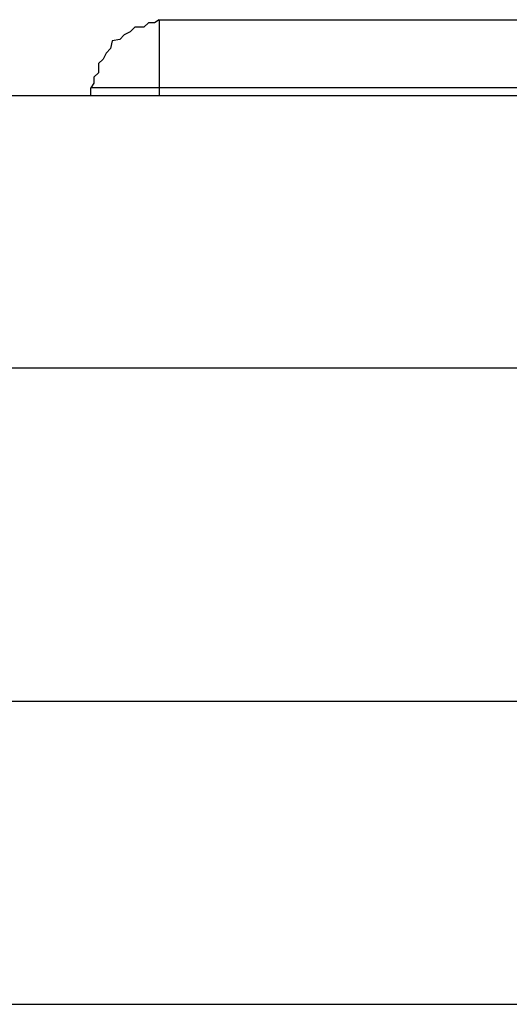
# Model space of a CAD drawing. Extents: x -59 to 59, y -25 to 25.
# Drawn here: x -18 to -18, y 2 to 2 of the extents above; entities that cross this region are included whole.
import ezdxf

# ---------------------------------------------------------------- set-up
doc = ezdxf.new("R2010")
doc.units = 0
doc.layers.get('0').update_dxf_attribs({"linetype": 'CONTINUOUS'})

msp = doc.modelspace()

# ---------------------------------------------------------------- linework, layer by layer
at = {"color": 0}
for points in [[(-18.3643, 1.5995), (-18.3643, 1.5995), (-18.3646, 1.5993), (-18.365, 1.5993), (-18.3653, 1.599), (-18.3659, 1.599), (-18.3662, 1.5987), (-18.3666, 1.5985), (-18.3669, 1.5982), (-18.3674, 1.5981), (-18.3675, 1.5976), (-18.3678, 1.5973), (-18.368, 1.5969), (-18.3683, 1.5966), (-18.3683, 1.596), (-18.3686, 1.5957), (-18.3686, 1.5953), (-18.3688, 1.595), (-18.3688, 1.595), (-18.3688, 1.595), (-18.3688, 1.595), (-18.3688, 1.595), (-18.3688, 1.595), (-18.3688, 1.595), (-18.3688, 1.595), (-18.3688, 1.595), (-18.3688, 1.595), (-18.3688, 1.595), (-18.3688, 1.595), (-18.3688, 1.595), (-18.3688, 1.595), (-18.3688, 1.595), (-18.3688, 1.595), (-18.3688, 1.595), (-18.3688, 1.595)], [(-18.3643, 1.5995), (-18.3643, 1.5995), (-18.3646, 1.5993), (-18.365, 1.5993), (-18.3653, 1.599), (-18.3659, 1.599), (-18.3662, 1.5987), (-18.3666, 1.5985), (-18.3669, 1.5982), (-18.3674, 1.5981), (-18.3675, 1.5976), (-18.3678, 1.5973), (-18.368, 1.5969), (-18.3683, 1.5966), (-18.3683, 1.596), (-18.3686, 1.5957), (-18.3686, 1.5953), (-18.3688, 1.595), (-18.3688, 1.595), (-18.3688, 1.595), (-18.3688, 1.595), (-18.3688, 1.595), (-18.3688, 1.595), (-18.3688, 1.595), (-18.3688, 1.595), (-18.3688, 1.595), (-18.3688, 1.595), (-18.3688, 1.595), (-18.3688, 1.595), (-18.3688, 1.595), (-18.3688, 1.595), (-18.3688, 1.595), (-18.3688, 1.595), (-18.3688, 1.595), (-18.3688, 1.595)], [(-18.3643, 1.5995), (-18.336, 1.5995)], [(-18.3643, 1.5995), (-18.3643, 1.595)], [(-18.4201, 1.5945), (-18.2381, 1.5945)], [(-18.3688, 1.5945), (-18.3688, 1.595)], [(-18.3643, 1.595), (-18.3688, 1.595)], [(-18.3405, 1.595), (-18.3643, 1.595)], [(-18.3643, 1.595), (-18.3643, 1.5945)], [(-18.2381, 1.5765), (-18.4381, 1.5765)], [(-18.2381, 1.5545), (-18.4381, 1.5545)], [(-26.7334, 1.5345), (-18.1431, 1.5345)]]:
    msp.add_lwpolyline(points, dxfattribs=at)

doc.saveas('drawing.dxf')
